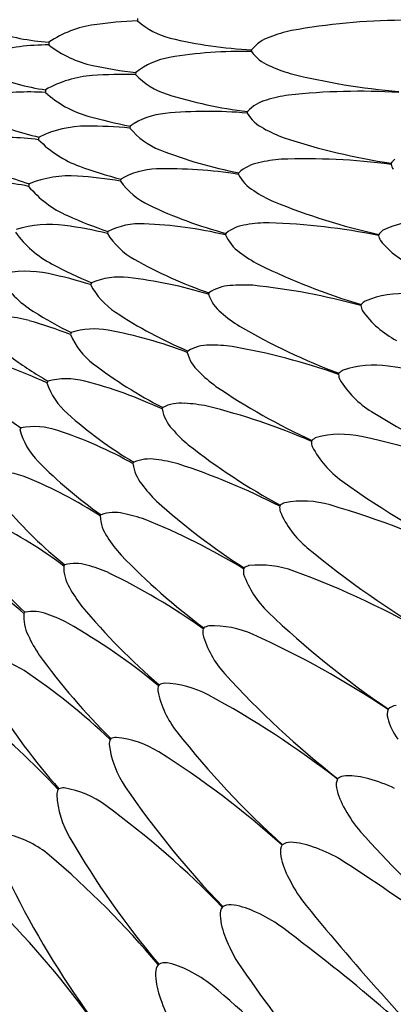
# Model space of a CAD drawing. Units: inches. Extents: x 3056.9 to 3074.4, y 165.9 to 183.4.
# Drawn here: x 3069.3 to 3071.4, y 169.1 to 174.7 of the extents above; entities that cross this region are included whole.
import ezdxf

# ---------------------------------------------------------------- set-up
doc = ezdxf.new("R2010")
doc.units = ezdxf.units.IN
doc.header["$LTSCALE"] = 0.64311
doc.header["$MEASUREMENT"] = 0
doc.layers.get('0').update_dxf_attribs({"color": 255, "linetype": 'CONTINUOUS'})

msp = doc.modelspace()

# ---------------------------------------------------------------- linework, layer by layer
for p, q in [((3070.01, 174.6692), (3070.01, 174.6574)), ((3070.6519, 174.4935), (3070.6515, 174.4892)), ((3070.6516, 174.4849), (3070.6515, 174.4892)), ((3069.9999, 174.3662), (3069.999, 174.3544)), ((3070.627, 174.1375), (3070.6272, 174.1419)), ((3070.628, 174.1461), (3070.6272, 174.1419)), ((3069.9686, 174.0646), (3069.9669, 174.0529)), ((3071.4376, 173.8554), (3071.4367, 173.8491)), ((3070.5783, 173.7928), (3070.5788, 173.7971)), ((3070.5798, 173.8013), (3070.5788, 173.7971)), ((3069.9163, 173.7659), (3069.9139, 173.7544)), ((3069.8434, 173.4717), (3069.8401, 173.4603)), ((3070.5056, 173.4522), (3070.5064, 173.4565)), ((3070.5077, 173.4606), (3070.5064, 173.4565)), ((3071.3671, 173.4547), (3071.3658, 173.4486)), ((3069.7501, 173.1832), (3069.7461, 173.1721)), ((3070.4093, 173.1176), (3070.4104, 173.1218)), ((3070.412, 173.1259), (3070.4104, 173.1218)), ((3071.269, 173.06), (3071.2672, 173.054)), ((3069.6369, 172.9019), (3069.6321, 172.8911)), ((3070.29, 172.7905), (3070.2913, 172.7946)), ((3070.2932, 172.7986), (3070.2913, 172.7946)), ((3071.1435, 172.6731), (3071.1413, 172.6672)), ((3069.5044, 172.6292), (3069.4988, 172.6188)), ((3070.1481, 172.4726), (3070.1497, 172.4766)), ((3070.1519, 172.4803), (3070.1497, 172.4766)), ((3069.3531, 172.3665), (3069.3469, 172.3564)), ((3070.9913, 172.2959), (3070.9887, 172.2901)), ((3069.9887, 172.1728), (3069.9863, 172.1691)), ((3069.9843, 172.1653), (3069.9863, 172.1691)), ((3070.8132, 171.9302), (3070.8102, 171.9246)), ((3069.7996, 171.8701), (3069.8018, 171.8739)), ((3069.8044, 171.8773), (3069.8018, 171.8739)), ((3069.5946, 171.5886), (3069.5971, 171.5922)), ((3069.6, 171.5954), (3069.5971, 171.5922)), ((3070.61, 171.5778), (3070.6067, 171.5725)), ((3069.3706, 171.3221), (3069.3733, 171.3255)), ((3069.3764, 171.3285), (3069.3733, 171.3255)), ((3070.3827, 171.2405), (3070.379, 171.2354)), ((3070.1325, 170.9198), (3070.1284, 170.915)), ((3069.8605, 170.6174), (3069.8561, 170.6129)), ((3069.568, 170.3347), (3069.5634, 170.3305))]:
    msp.add_line(p, q)
for radius in [8.74, 8.6139]:
    msp.add_circle((3065.6663, 174.6633), radius)
for centre, radius, start, end in [((3069.8534, 174.0274), 0.6136, 98.1146, 123.9174), ((3070.1187, 172.1667), 2.4931, 92.4993, 98.1146), ((3070.2921, 174.9672), 0.419, 227.6888, 256.4959), ((3071.5328, 170.9325), 3.7279, 90.5993, 100.1344), ((3069.6055, 175.8724), 1.3392, 251.8945, 265.9566), ((3070.7833, 177.0132), 2.5231, 256.4993, 267.016), ((3070.8235, 174.3575), 0.2189, 108.3162, 141.6088), ((3071.0454, 173.8215), 0.7987, 102.1823, 111.3437), ((3069.5169, 173.1392), 1.3824, 90.2638, 103.8852), ((3069.5404, 174.528), 0.0305, 163.7733, 192.2271), ((3069.8876, 175.0056), 0.6136, 232.0826, 257.8854), ((3070.2596, 174.0374), 0.419, 99.5041, 128.3112), ((3070.6069, 171.9621), 2.5231, 88.984, 99.5007), ((3070.8323, 174.6085), 0.2189, 214.3912, 247.6838), ((3070.2821, 176.8432), 2.4931, 257.8854, 263.5007), ((3071.091, 175.1278), 0.7987, 244.6563, 253.8177), ((3069.6803, 175.5947), 1.3392, 247.8945, 261.9566), ((3069.7989, 173.7368), 0.6136, 94.1146, 119.9174), ((3069.9337, 171.8622), 2.4931, 88.4993, 94.1146), ((3070.302, 174.6438), 0.419, 223.6888, 252.4959), ((3071.7788, 177.9758), 3.7279, 255.8656, 265.4007), ((3069.4011, 172.8769), 1.3797, 86.2509, 99.8981), ((3069.5214, 174.2581), 0.0304, 159.7103, 188.2897), ((3069.9012, 174.7103), 0.6136, 228.0826, 253.8854), ((3070.9347, 176.6505), 2.5231, 252.4993, 263.016), ((3070.9736, 173.4483), 0.7987, 98.1823, 107.3437), ((3071.2583, 170.5323), 3.7279, 86.5993, 96.1344), ((3070.7897, 173.9985), 0.2189, 104.3162, 137.6088), ((3069.7355, 175.3124), 1.3392, 243.8945, 257.9566), ((3070.4229, 176.5159), 2.4931, 253.8854, 259.5007), ((3070.2048, 173.7185), 0.419, 95.5041, 124.3112), ((3070.4064, 171.6241), 2.5231, 84.984, 95.5007), ((3070.8159, 174.2483), 0.2189, 210.3912, 243.6838), ((3069.7242, 173.4508), 0.6136, 90.1146, 115.9174), ((3069.728, 171.5713), 2.4931, 84.4993, 90.1146), ((3069.2673, 172.6181), 1.3824, 82.2638, 95.8852), ((3069.4793, 173.9909), 0.0261, 153.264, 186.7365), ((3070.2894, 174.3205), 0.419, 219.6888, 248.4959), ((3071.1102, 174.7482), 0.7987, 240.6563, 249.8177), ((3071.995, 177.5413), 3.7279, 251.8656, 261.4007), ((3069.8949, 174.4159), 0.6149, 224.1102, 249.8577), ((3071.0605, 176.2782), 2.5231, 248.4993, 259.016), ((3069.7708, 175.027), 1.3392, 239.8945, 253.9566), ((3070.5405, 176.1796), 2.4931, 249.8854, 255.5007), ((3070.7308, 173.6428), 0.2189, 100.3162, 133.6088), ((3070.8759, 173.0811), 0.7987, 94.1823, 103.3437), ((3070.9565, 170.1523), 3.7279, 82.5993, 92.1344), ((3071.5113, 173.867), 0.0767, 193.4668, 215.9509), ((3071.5043, 173.8176), 0.0767, 128.0491, 150.5332), ((3069.6297, 173.1707), 0.6136, 86.1146, 111.9174), ((3069.5024, 171.2955), 2.4931, 80.4993, 86.1146), ((3070.1278, 173.4042), 0.419, 91.5041, 120.3112), ((3070.1829, 171.3008), 2.5231, 80.984, 91.5007), ((3070.7744, 173.8901), 0.2189, 206.3912, 239.6838), ((3069.1159, 172.3719), 1.3824, 78.2638, 91.8852), ((3069.4175, 173.728), 0.0206, 144.6502, 187.3503), ((3069.8665, 174.1205), 0.6136, 220.0833, 245.8847), ((3070.2542, 173.9988), 0.419, 215.6888, 244.4959), ((3071.1029, 174.3683), 0.7987, 236.6563, 245.8177), ((3071.16, 175.898), 2.5231, 244.4993, 255.016), ((3072.1803, 177.0928), 3.7279, 247.8656, 257.4007), ((3070.6344, 175.8359), 2.4931, 245.8854, 251.5007), ((3069.516, 172.8979), 0.6136, 82.1146, 107.9174), ((3069.2581, 171.0361), 2.4931, 76.4993, 82.1146), ((3070.0291, 173.0961), 0.419, 87.5041, 116.3112), ((3069.9373, 170.994), 2.5231, 76.984, 87.5007), ((3070.6473, 173.292), 0.2189, 96.3162, 129.6088), ((3070.7529, 172.7215), 0.7987, 90.1823, 99.3437), ((3070.629, 169.7943), 3.7279, 78.5993, 88.1344), ((3071.633, 172.9868), 0.5471, 89.7337, 116.5859), ((3069.8194, 173.8299), 0.6151, 216.1147, 241.8532), ((3070.1967, 173.6804), 0.419, 211.6888, 240.4959), ((3070.708, 173.5356), 0.2189, 202.3912, 235.6838), ((3071.4415, 173.4612), 0.0767, 189.4668, 211.9509), ((3071.4311, 173.4125), 0.0767, 124.0491, 146.5332), ((3071.7991, 173.768), 0.5471, 219.4141, 246.2663), ((3071.0691, 173.9898), 0.7987, 232.6563, 241.8177), ((3070.7041, 175.4865), 2.4931, 241.8854, 247.5007), ((3071.2328, 175.5117), 2.5231, 240.4993, 251.016), ((3072.3339, 176.6325), 3.7279, 243.8656, 253.4007), ((3069.3834, 172.6336), 0.6136, 78.1146, 103.9174), ((3068.9963, 170.7944), 2.4931, 72.4993, 78.1146), ((3069.7501, 173.5412), 0.6136, 212.0826, 237.8854), ((3070.1171, 173.3668), 0.419, 207.6888, 236.4959), ((3069.9092, 172.7955), 0.419, 83.5041, 112.3112), ((3069.671, 170.705), 2.5231, 72.984, 83.5007), ((3070.605, 172.3714), 0.7987, 86.1823, 95.3437), ((3070.2772, 169.46), 3.7279, 74.5993, 84.1344), ((3070.6171, 173.1867), 0.2189, 198.3912, 231.6838), ((3070.5395, 172.9479), 0.2189, 92.3162, 125.6088), ((3071.5015, 172.5746), 0.5471, 85.7337, 112.5859), ((3071.3298, 173.0134), 0.0767, 120.0491, 142.5332), ((3070.7493, 175.1331), 2.4931, 237.8854, 243.5007), ((3071.2784, 175.1214), 2.5231, 236.4993, 247.016), ((3071.0089, 173.6145), 0.7987, 228.6563, 237.8177), ((3071.3436, 173.0613), 0.0767, 185.4668, 207.9509), ((3071.7217, 173.3424), 0.5471, 215.4141, 242.2663), ((3069.2328, 172.3793), 0.6136, 74.1146, 99.9174), ((3068.7183, 170.5715), 2.4931, 68.4993, 74.1146), ((3070.0158, 173.0595), 0.419, 203.6888, 232.4959), ((3069.7685, 172.5041), 0.419, 79.5041, 108.3112), ((3069.3851, 170.4353), 2.5231, 68.984, 79.5007), ((3072.455, 176.1626), 3.7279, 239.8656, 249.4007), ((3070.502, 172.8449), 0.2189, 194.3912, 227.6838), ((3070.408, 172.6121), 0.2189, 88.3162, 121.6088), ((3070.4331, 172.0325), 0.7987, 82.1823, 91.3437), ((3069.903, 169.151), 3.7279, 70.5993, 80.1344), ((3070.7697, 174.7774), 2.4931, 233.8854, 239.5007), ((3071.2967, 174.7288), 2.5231, 232.4993, 243.016), ((3068.4255, 170.3686), 2.4931, 64.4993, 70.1146), ((3070.9227, 173.2444), 0.7987, 224.6563, 233.8177), ((3071.2009, 172.6223), 0.0767, 116.0491, 138.5332), ((3071.3416, 172.1727), 0.5471, 81.7337, 108.5859), ((3070.6799, 167.6233), 5.1443, 72.0314, 81.7255), ((3069.8933, 172.76), 0.419, 199.6888, 228.4959), ((3069.6079, 172.2232), 0.419, 75.5041, 104.3112), ((3069.0811, 170.1861), 2.5231, 64.984, 75.5007), ((3071.218, 172.6692), 0.0767, 181.4668, 203.9509), ((3071.6148, 172.9232), 0.5471, 211.4141, 238.2663), ((3072.5431, 175.6854), 3.7279, 235.8656, 245.4007), ((3070.7652, 174.4211), 2.4931, 229.8854, 235.5007), ((3070.2533, 172.2863), 0.2189, 84.3162, 117.6088), ((3070.238, 171.7064), 0.7987, 78.1823, 87.3437), ((3070.3634, 172.5121), 0.2189, 190.3912, 223.6838), ((3069.5082, 168.8689), 3.7279, 66.5993, 76.1344), ((3074.0322, 176.8335), 5.1443, 238.2745, 247.9686), ((3071.2876, 174.3359), 2.5231, 228.4993, 239.016), ((3069.7503, 172.4698), 0.419, 195.6888, 224.4959), ((3069.4281, 171.9542), 0.419, 71.5041, 100.3112), ((3068.7605, 169.9588), 2.5231, 60.984, 71.5007), ((3070.811, 172.8812), 0.7987, 220.6563, 229.8177), ((3071.0653, 172.2867), 0.0767, 177.4668, 199.9509), ((3071.0451, 172.2412), 0.0767, 112.0491, 134.5332), ((3071.1541, 171.7828), 0.5471, 77.7337, 104.5859), ((3070.1766, 167.2908), 5.1443, 68.0314, 77.7255), ((3072.5976, 175.2032), 3.7279, 231.8656, 241.4007), ((3071.4789, 172.5125), 0.5471, 207.4141, 234.2663), ((3071.251, 173.9445), 2.5231, 224.4993, 235.016), ((3070.0763, 171.9721), 0.2189, 80.3162, 113.6088), ((3070.0206, 171.3947), 0.7987, 74.1823, 83.3437), ((3069.23, 171.6984), 0.419, 67.5041, 96.3112), ((3070.2019, 172.1896), 0.2189, 186.3912, 219.6838), ((3069.0946, 168.615), 3.7279, 62.5993, 72.1344), ((3068.4248, 169.7545), 2.5231, 56.984, 67.5007), ((3074.1632, 176.2446), 5.1443, 234.2745, 243.9686), ((3070.6741, 172.5266), 0.7987, 216.6563, 225.8177), ((3072.6184, 174.7184), 3.7279, 227.8656, 237.4007), ((3070.9398, 171.4071), 0.5471, 73.7337, 100.5859), ((3071.1873, 173.5567), 2.5231, 220.4993, 231.016), ((3070.8864, 171.9159), 0.0767, 173.4668, 195.9509), ((3071.3147, 172.1122), 0.5471, 203.4141, 230.2663), ((3070.863, 171.8719), 0.0767, 108.0491, 130.5332), ((3069.6514, 166.9941), 5.1443, 64.0314, 73.7255), ((3070.0183, 171.8793), 0.2189, 182.3912, 215.6838), ((3069.8779, 171.6711), 0.2189, 76.3162, 109.6088), ((3069.782, 171.0989), 0.7987, 70.1823, 79.3437), ((3068.6644, 168.3906), 3.7279, 58.5993, 68.1344), ((3068.0756, 169.574), 2.5231, 52.984, 63.5007), ((3070.5129, 172.1825), 0.7987, 212.6563, 221.8177), ((3071.0966, 173.1743), 2.5231, 216.4993, 227.016), ((3074.2528, 175.6481), 5.1443, 230.2745, 239.9686), ((3072.6053, 174.2333), 3.7279, 223.8656, 233.4007), ((3067.7148, 169.4183), 2.5231, 48.984, 59.5007), ((3069.8135, 171.5825), 0.2189, 178.3912, 211.6838), ((3069.6589, 171.3846), 0.2189, 72.3162, 105.6088), ((3069.5233, 170.8205), 0.7987, 66.1823, 75.3437), ((3070.6821, 171.5585), 0.0767, 169.4668, 191.9509), ((3070.6556, 171.5162), 0.0767, 104.0491, 126.5332), ((3070.6998, 171.0471), 0.5471, 69.7337, 96.5859), ((3069.1067, 166.7348), 5.1443, 60.0314, 69.7255), ((3068.2195, 168.1967), 3.7279, 54.5993, 64.1344), ((3071.123, 171.7244), 0.5471, 199.4141, 226.2663), ((3070.328, 171.8505), 0.7987, 208.6563, 217.8177), ((3072.5584, 173.7503), 3.7279, 219.8656, 229.4007), ((3069.5885, 171.3007), 0.2189, 174.3912, 207.6838), ((3069.4205, 171.1141), 0.2189, 68.3162, 101.6088), ((3069.2459, 170.5608), 0.7987, 62.1823, 71.3437), ((3074.3005, 175.0467), 5.1443, 226.2745, 235.9686), ((3067.7622, 168.0344), 3.7279, 50.5993, 60.1344), ((3070.4533, 171.2162), 0.0767, 165.4668, 187.9509), ((3070.424, 171.1758), 0.0767, 100.0491, 122.5332), ((3070.4353, 170.7048), 0.5471, 65.7337, 92.5859), ((3070.1205, 171.5321), 0.7987, 204.6563, 213.8177), ((3070.9047, 171.351), 0.5471, 195.4141, 222.2663), ((3068.5452, 166.5141), 5.1443, 56.0314, 65.7255), ((3072.478, 173.2717), 3.7279, 215.8656, 225.4007), ((3068.951, 170.3211), 0.7987, 58.1823, 67.3437), ((3067.2947, 167.9043), 3.7279, 46.5993, 56.1344), ((3074.3063, 174.4435), 5.1443, 222.2745, 231.9686), ((3070.2011, 170.8906), 0.0767, 161.4668, 183.9509), ((3070.1691, 170.8524), 0.0767, 96.0491, 118.5332), ((3070.1475, 170.3818), 0.5471, 61.7337, 88.5859), ((3070.6609, 170.9936), 0.5471, 191.4141, 218.2663), ((3067.9698, 166.3331), 5.1443, 52.0314, 61.7255), ((3072.3643, 172.8), 3.7279, 211.8656, 221.4007), ((3071.475, 170.7244), 0.0797, 96.7565, 133.4599), ((3066.8193, 167.8072), 3.7279, 42.5993, 52.1344), ((3071.4944, 170.7531), 0.0797, 158.5401, 195.2435), ((3071.7975, 170.8435), 0.396, 196.3318, 215.362), ((3069.8923, 170.5476), 0.0767, 92.0491, 114.5332), ((3069.8379, 170.0796), 0.5471, 57.7337, 84.5859), ((3074.2699, 173.8413), 5.1443, 218.2745, 227.9686), ((3069.9269, 170.5835), 0.0767, 157.4668, 179.9509), ((3070.3927, 170.6541), 0.5471, 187.4141, 214.2663), ((3067.3831, 166.1927), 5.1443, 48.0314, 57.7255), ((3071.1861, 170.3288), 0.0797, 92.7565, 129.4599), ((3071.1938, 170.0126), 0.396, 72.638, 91.6682), ((3074.1916, 173.2432), 5.1443, 214.2745, 223.9686), ((3071.2074, 170.356), 0.0797, 154.5401, 191.2435), ((3071.0804, 169.5373), 0.884, 64.8264, 74.812), ((3069.632, 170.2962), 0.0767, 153.4668, 175.9509), ((3070.1016, 170.3342), 0.5471, 183.4141, 210.2663), ((3069.5949, 170.2629), 0.0767, 88.0491, 110.5332), ((3069.508, 169.7998), 0.5471, 53.7337, 80.5859), ((3071.5161, 170.4251), 0.396, 192.3318, 211.362), ((3066.788, 166.0936), 5.1443, 44.0314, 53.7255), ((3071.9498, 170.6501), 0.884, 209.188, 219.1736), ((3069.1594, 169.5437), 0.5471, 49.7337, 76.5859), ((3079.9399, 178.083), 11.7951, 222.64923, 229.4067), ((3074.0718, 172.6519), 5.1443, 210.2745, 219.9686), ((3070.8935, 169.98), 0.0797, 150.5401, 187.2435), ((3070.8703, 169.9543), 0.0797, 88.7565, 125.4599), ((3070.8559, 169.6383), 0.396, 68.638, 87.6682), ((3066.1875, 166.0363), 5.1443, 40.0314, 49.7255), ((3071.2062, 170.0273), 0.396, 188.3318, 207.362), ((3070.7096, 169.1722), 0.884, 60.8264, 70.812), ((3064.7771, 160.0127), 11.7951, 50.5933, 57.35077), ((3071.6545, 170.2216), 0.884, 205.188, 215.1736), ((3073.911, 172.0705), 5.1443, 206.2745, 215.9686), ((3065.5844, 166.0209), 5.1443, 36.0314, 45.7255), ((3070.5291, 169.6027), 0.0797, 84.7565, 121.4599), ((3070.4928, 169.2885), 0.396, 64.638, 83.6682), ((3080.1437, 177.079), 11.7951, 218.64923, 225.4067), ((3070.554, 169.6268), 0.0797, 146.5401, 183.2435), ((3070.8693, 169.6522), 0.396, 184.3318, 203.362), ((3070.3143, 168.8337), 0.884, 56.8264, 66.812), ((3063.7573, 160.1104), 11.7951, 46.5933, 53.35077), ((3071.3301, 169.8147), 0.884, 201.188, 211.1736), ((3070.1908, 169.2981), 0.0797, 142.5401, 179.2435), ((3070.1643, 169.2758), 0.0797, 80.7565, 117.4599), ((3070.1061, 168.965), 0.396, 60.638, 79.6682), ((3080.2769, 176.0632), 11.7951, 214.64923, 221.4067), ((3070.5071, 169.3014), 0.396, 180.3318, 199.362), ((3069.8963, 168.5237), 0.884, 52.8264, 62.812), ((3062.7468, 160.279), 11.7951, 42.5933, 49.35077), ((3070.9781, 169.4314), 0.884, 197.188, 207.1736)]:
    msp.add_arc(centre, radius, start, end)

doc.saveas('drawing.dxf')
